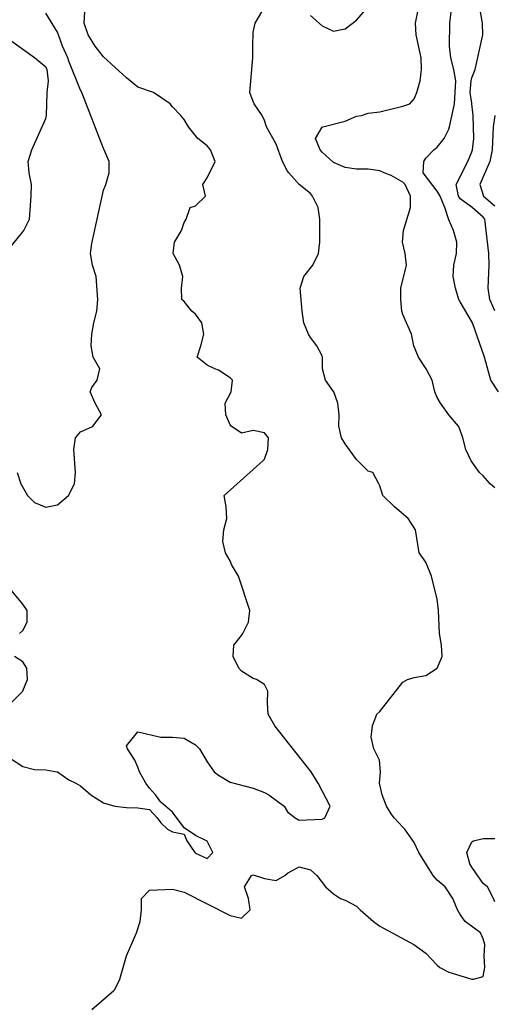
# Model space of a CAD drawing. Units: metres. Extents: x 374575 to 376497, y 8709876 to 8710499.
# Drawn here: x 375063 to 375084, y 8710256 to 8710299 of the extents above; entities that cross this region are included whole.
import ezdxf

# ---------------------------------------------------------------- set-up
doc = ezdxf.new("R2010")
doc.units = ezdxf.units.M
doc.layers.add('C-CURVAS MAYORES ACTUAL', color=250, linetype='Continuous')
doc.layers.add('C-CURVAS MENORES ACTUAL', color=252, linetype='Continuous')

msp = doc.modelspace()

# ---------------------------------------------------------------- linework, layer by layer
at = {"layer": 'C-CURVAS MAYORES ACTUAL', "flags": 128}
for points, elevation in [([(375062.125, 8710267.038), (375063.309, 8710266.269), (375063.809, 8710266.139), (375064.309, 8710266.117), (375064.786, 8710266.038), (375064.809, 8710266.03), (375065.309, 8710265.684), (375065.614, 8710265.538), (375065.809, 8710265.425), (375066.261, 8710265.038), (375066.809, 8710264.682), (375067.309, 8710264.547), (375067.809, 8710264.479), (375068.309, 8710264.466), (375068.809, 8710264.398), (375069.137, 8710264.038), (375069.309, 8710263.818), (375069.599, 8710263.538), (375069.809, 8710263.435), (375070.309, 8710263.321), (375070.438, 8710263.038), (375070.779, 8710262.538), (375070.809, 8710262.509), (375071.309, 8710262.265), (375071.565, 8710262.538), (375071.309, 8710263.019), (375071.283, 8710263.038), (375070.809, 8710263.263), (375070.309, 8710263.596), (375069.809, 8710264.285), (375069.309, 8710264.714), (375069.065, 8710265.038), (375068.809, 8710265.319), (375068.651, 8710265.538), (375068.37, 8710266.038), (375068.309, 8710266.24), (375068.18, 8710266.538), (375067.861, 8710267.038), (375067.809, 8710267.159), (375068.309, 8710267.767), (375069.309, 8710267.537), (375069.809, 8710267.538), (375070.309, 8710267.501), (375070.809, 8710267.201), (375070.988, 8710267.038), (375071.309, 8710266.468), (375071.615, 8710266.038), (375071.809, 8710265.887), (375072.309, 8710265.587), (375073.309, 8710265.332), (375073.809, 8710265.136), (375073.989, 8710265.038), (375074.654, 8710264.538), (375074.809, 8710264.303), (375075.139, 8710264.038), (375075.309, 8710263.935), (375076.309, 8710263.986), (375076.433, 8710264.038), (375076.656, 8710264.538), (375076.144, 8710265.538), (375075.829, 8710266.038), (375074.257, 8710268.038), (375073.971, 8710268.538), (375073.934, 8710269.038), (375073.957, 8710269.538), (375073.809, 8710269.833), (375073.464, 8710270.038), (375073.309, 8710270.09), (375072.809, 8710270.405), (375072.698, 8710270.538), (375072.45, 8710271.038), (375072.474, 8710271.538), (375072.809, 8710271.952), (375072.866, 8710272.038), (375073.112, 8710272.538), (375073.172, 8710273.038), (375072.674, 8710274.538), (375072.379, 8710275.038), (375072.309, 8710275.195), (375072.114, 8710275.538), (375071.994, 8710276.038), (375072.042, 8710276.538), (375072.174, 8710277.038), (375072.142, 8710277.538), (375072.05, 8710278.038), (375073.309, 8710279.157), (375073.739, 8710279.538), (375073.809, 8710279.617), (375073.956, 8710280.038), (375073.986, 8710280.538), (375073.809, 8710280.748), (375073.309, 8710280.863), (375072.809, 8710280.744), (375072.354, 8710281.038), (375072.309, 8710281.096), (375072.122, 8710281.538), (375072.094, 8710282.038), (375072.364, 8710282.538), (375072.409, 8710283.038), (375072.309, 8710283.146), (375071.809, 8710283.478), (375071.645, 8710283.538), (375071.309, 8710283.697), (375070.886, 8710284.038), (375071.047, 8710284.538), (375071.165, 8710285.038), (375071.079, 8710285.538), (375070.809, 8710285.901), (375070.644, 8710286.038), (375070.309, 8710286.452), (375070.221, 8710286.538), (375070.197, 8710287.038), (375070.252, 8710287.538), (375070.12, 8710288.038), (375069.843, 8710288.538), (375069.895, 8710289.038), (375070.205, 8710289.538), (375070.309, 8710289.89), (375070.403, 8710290.038), (375070.582, 8710290.538), (375070.809, 8710290.612), (375071.242, 8710291.038), (375071.127, 8710291.538), (375071.309, 8710291.832), (375071.669, 8710292.538), (375071.464, 8710293.038), (375071.309, 8710293.219), (375070.911, 8710293.538), (375070.51, 8710294.038), (375070.309, 8710294.356), (375070.173, 8710294.538), (375069.809, 8710294.908), (375069.712, 8710295.038), (375068.981, 8710295.538), (375068.309, 8710295.758), (375067.809, 8710296.165), (375066.809, 8710297.083), (375066.452, 8710297.538), (375066.141, 8710298.038), (375065.965, 8710298.538), (375066.005, 8710299.038)], 4570), ([(375083.815, 8710294.538), (375083.732, 8710294.038), (375083.692, 8710293.038), (375083.598, 8710292.538), (375083.165, 8710291.538), (375083.323, 8710291.038), (375083.809, 8710290.609)], 4565)]:
    msp.add_lwpolyline(points, dxfattribs=dict(at, elevation=elevation))
at = {"layer": 'C-CURVAS MENORES ACTUAL', "flags": 128}
for points, elevation in [([(375083.809, 8710278.36), (375083.606, 8710278.538), (375083.309, 8710278.886), (375083.148, 8710279.038), (375082.784, 8710279.538), (375082.55, 8710280.038), (375082.423, 8710280.538), (375082.309, 8710280.869), (375082.232, 8710281.038), (375081.809, 8710281.538), (375081.445, 8710282.038), (375081.309, 8710282.288), (375081.211, 8710282.538), (375081.085, 8710283.038), (375080.834, 8710283.538), (375080.493, 8710284.038), (375080.288, 8710284.538), (375080.19, 8710285.038), (375079.809, 8710285.887), (375079.773, 8710286.038), (375079.722, 8710286.538), (375079.724, 8710287.038), (375079.979, 8710288.038), (375079.916, 8710288.538), (375079.795, 8710289.038), (375079.85, 8710289.538), (375080.146, 8710290.538), (375080.147, 8710291.038), (375079.912, 8710291.538), (375079.809, 8710291.644), (375079.309, 8710291.929), (375079.005, 8710292.038), (375078.809, 8710292.127), (375078.309, 8710292.207), (375077.809, 8710292.203), (375077.309, 8710292.271), (375076.809, 8710292.494), (375076.309, 8710292.936), (375076.225, 8710293.038), (375076.022, 8710293.538), (375076.309, 8710294.025), (375076.339, 8710294.038), (375077.309, 8710294.282), (375077.809, 8710294.5), (375078.017, 8710294.538), (375078.309, 8710294.635), (375078.809, 8710294.69), (375079.809, 8710294.939), (375080.112, 8710295.038), (375080.309, 8710295.262), (375080.423, 8710295.538), (375080.563, 8710296.038), (375080.627, 8710296.538), (375080.617, 8710297.038), (375080.399, 8710298.038), (375080.366, 8710298.538), (375080.566, 8710299.538)], 4568), ([(375063.061, 8710279.038), (375063.228, 8710278.538), (375063.508, 8710278.038), (375063.809, 8710277.728), (375064.309, 8710277.533), (375064.809, 8710277.627), (375065.291, 8710278.038), (375065.557, 8710278.538), (375065.595, 8710279.038), (375065.524, 8710280.038), (375065.594, 8710280.538), (375065.809, 8710280.797), (375066.309, 8710281.009), (375066.35, 8710281.038), (375066.73, 8710281.538), (375066.444, 8710282.038), (375066.239, 8710282.538), (375066.309, 8710282.727), (375066.54, 8710283.038), (375066.657, 8710283.538), (375066.36, 8710284.038), (375066.275, 8710284.538), (375066.299, 8710285.038), (375066.386, 8710285.538), (375066.522, 8710286.038), (375066.561, 8710286.538), (375066.488, 8710287.538), (375066.337, 8710288.038), (375066.253, 8710288.538), (375066.309, 8710288.981), (375066.809, 8710291.286), (375066.916, 8710291.538), (375067.052, 8710292.038), (375067.055, 8710292.538), (375066.847, 8710293.038), (375066.809, 8710293.106), (375065.864, 8710295.538), (375065.809, 8710295.638), (375065.309, 8710296.889), (375065.268, 8710297.038), (375065.028, 8710297.538), (375064.862, 8710298.038), (375064.809, 8710298.153), (375064.309, 8710298.973)], 4571), ([(375066.309, 8710255.708), (375067.266, 8710256.538), (375067.309, 8710256.587), (375067.522, 8710257.038), (375067.818, 8710258.038), (375068.248, 8710259.038), (375068.4, 8710259.538), (375068.457, 8710260.038), (375068.458, 8710260.538), (375068.809, 8710260.901), (375069.809, 8710260.938), (375070.309, 8710260.805), (375072.309, 8710259.8), (375072.809, 8710259.679), (375073.19, 8710260.038), (375073.117, 8710260.538), (375072.939, 8710261.038), (375073.241, 8710261.538), (375073.309, 8710261.569), (375073.809, 8710261.403), (375074.309, 8710261.322), (375074.69, 8710261.538), (375074.809, 8710261.632), (375075.309, 8710261.913), (375075.809, 8710261.775), (375076.081, 8710261.538), (375076.456, 8710261.038), (375076.809, 8710260.734), (375077.101, 8710260.538), (375077.309, 8710260.46), (375077.809, 8710260.205), (375077.965, 8710260.038), (375078.542, 8710259.538), (375078.809, 8710259.339), (375080.29, 8710258.538), (375080.809, 8710258.167), (375081.309, 8710257.638), (375081.418, 8710257.538), (375081.809, 8710257.33), (375082.809, 8710257.035), (375082.886, 8710257.038), (375083.309, 8710257.142), (375083.379, 8710257.538), (375083.352, 8710258.038), (375083.383, 8710258.538), (375083.309, 8710258.781), (375083.183, 8710259.038), (375082.525, 8710259.538), (375082.309, 8710259.836), (375082.186, 8710260.038), (375081.987, 8710260.538), (375081.656, 8710261.038), (375081.309, 8710261.328), (375081.139, 8710261.538), (375080.507, 8710262.538), (375080.309, 8710262.973), (375079.904, 8710263.538), (375079.809, 8710263.626), (375079.443, 8710264.038), (375079.309, 8710264.216), (375079.108, 8710264.538), (375078.914, 8710265.038), (375078.807, 8710265.538), (375078.841, 8710266.038), (375078.803, 8710266.538), (375078.561, 8710267.038), (375078.444, 8710267.538), (375078.491, 8710268.038), (375078.685, 8710268.538), (375078.809, 8710268.655), (375079.809, 8710269.921), (375080.024, 8710270.038), (375080.309, 8710270.131), (375080.809, 8710270.223), (375081.309, 8710270.538), (375081.527, 8710271.038), (375081.488, 8710271.538), (375081.41, 8710272.038), (375081.371, 8710273.038), (375081.309, 8710273.538), (375081.06, 8710274.538), (375080.809, 8710275.146), (375080.528, 8710275.538), (375080.363, 8710276.538), (375080.052, 8710277.038), (375079.447, 8710277.538), (375078.945, 8710278.038), (375078.809, 8710278.457), (375078.774, 8710278.538), (375078.509, 8710279.038), (375078.309, 8710279.088), (375077.809, 8710279.603), (375077.309, 8710280.277), (375077.156, 8710280.538), (375077.039, 8710281.038), (375077.05, 8710281.538), (375076.996, 8710282.038), (375076.814, 8710282.538), (375076.809, 8710282.549), (375076.459, 8710283.038), (375076.323, 8710283.538), (375076.331, 8710284.038), (375076.309, 8710284.098), (375076.074, 8710284.538), (375075.809, 8710284.897), (375075.722, 8710285.038), (375075.518, 8710285.538), (375075.435, 8710286.038), (375075.359, 8710287.038), (375075.519, 8710287.538), (375075.909, 8710288.038), (375076.15, 8710288.538), (375076.209, 8710289.038), (375076.209, 8710290.038), (375076.134, 8710290.538), (375075.894, 8710291.038), (375075.809, 8710291.142), (375075.314, 8710291.538), (375075.309, 8710291.542), (375074.857, 8710292.038), (375074.809, 8710292.11), (375074.586, 8710292.538), (375074.309, 8710293.296), (375073.888, 8710294.038), (375073.809, 8710294.321), (375073.707, 8710294.538), (375073.361, 8710295.038), (375073.309, 8710295.149), (375073.175, 8710295.538), (375073.296, 8710297.038), (375073.304, 8710297.538), (375073.309, 8710298.158), (375073.405, 8710298.538), (375073.688, 8710299.038)], 4569), ([(375075.809, 8710298.87), (375076.309, 8710298.424), (375076.809, 8710298.202), (375077.309, 8710298.301), (375077.809, 8710298.672), (375078.124, 8710299.038)], 4569), ([(375083.966, 8710282.538), (375083.64, 8710283.038), (375083.369, 8710284.038), (375082.847, 8710285.538), (375082.309, 8710286.446), (375082.248, 8710286.538), (375082.099, 8710287.038), (375082.004, 8710287.538), (375082.035, 8710288.038), (375082.146, 8710288.538), (375082.155, 8710289.038), (375082.014, 8710289.538), (375081.809, 8710290.006), (375081.643, 8710290.538), (375081.438, 8710291.038), (375081.309, 8710291.244), (375080.703, 8710292.038), (375080.725, 8710292.538), (375080.809, 8710292.682), (375081.166, 8710293.038), (375081.309, 8710293.16), (375081.605, 8710293.538), (375081.809, 8710293.937), (375081.84, 8710294.038), (375082.055, 8710295.038), (375082.115, 8710296.038), (375082.035, 8710296.538), (375081.895, 8710297.038), (375081.838, 8710297.538), (375081.861, 8710298.538), (375081.92, 8710299.038)], 4567), ([(375083.809, 8710286.05), (375083.59, 8710286.538), (375083.526, 8710287.038), (375083.567, 8710288.038), (375083.546, 8710288.538), (375083.374, 8710290.038), (375083.309, 8710290.125), (375082.832, 8710290.538), (375082.809, 8710290.551), (375082.309, 8710290.921), (375082.228, 8710291.038), (375082.125, 8710291.538), (375082.645, 8710292.538), (375082.809, 8710292.955), (375082.834, 8710293.038), (375082.898, 8710293.538), (375082.874, 8710294.538), (375082.818, 8710295.038), (375082.809, 8710295.075), (375082.743, 8710295.538), (375082.786, 8710296.038), (375082.809, 8710296.173), (375082.95, 8710296.538), (375083.291, 8710298.038), (375083.281, 8710298.538), (375083.183, 8710299.038)], 4566), ([(375062.809, 8710288.878), (375063.309, 8710289.485), (375063.345, 8710289.538), (375063.595, 8710290.038), (375063.672, 8710291.038), (375063.678, 8710291.538), (375063.58, 8710292.038), (375063.535, 8710292.538), (375063.698, 8710293.038), (375064.309, 8710294.407), (375064.338, 8710294.538), (375064.368, 8710295.538), (375064.418, 8710296.038), (375064.362, 8710296.538), (375064.309, 8710296.637), (375063.815, 8710297.038), (375063.809, 8710297.045), (375062.309, 8710298.108)], 4572), ([(375063.16, 8710272.038), (375063.309, 8710272.175), (375063.497, 8710272.538), (375063.501, 8710273.038), (375063.309, 8710273.311), (375062.809, 8710273.912)], 4571), ([(375062.809, 8710269.052), (375063.302, 8710269.538), (375063.309, 8710269.548), (375063.507, 8710270.038), (375063.476, 8710270.538), (375063.309, 8710270.812), (375062.951, 8710271.038)], 4571), ([(375083.809, 8710260.387), (375083.751, 8710260.538), (375083.491, 8710261.038), (375083.309, 8710261.187), (375082.809, 8710261.895), (375082.721, 8710262.038), (375082.598, 8710262.538), (375082.809, 8710262.999), (375082.887, 8710263.038), (375083.309, 8710263.139), (375083.809, 8710263.134)], 4568)]:
    msp.add_lwpolyline(points, dxfattribs=dict(at, elevation=elevation))

doc.saveas('drawing.dxf')
